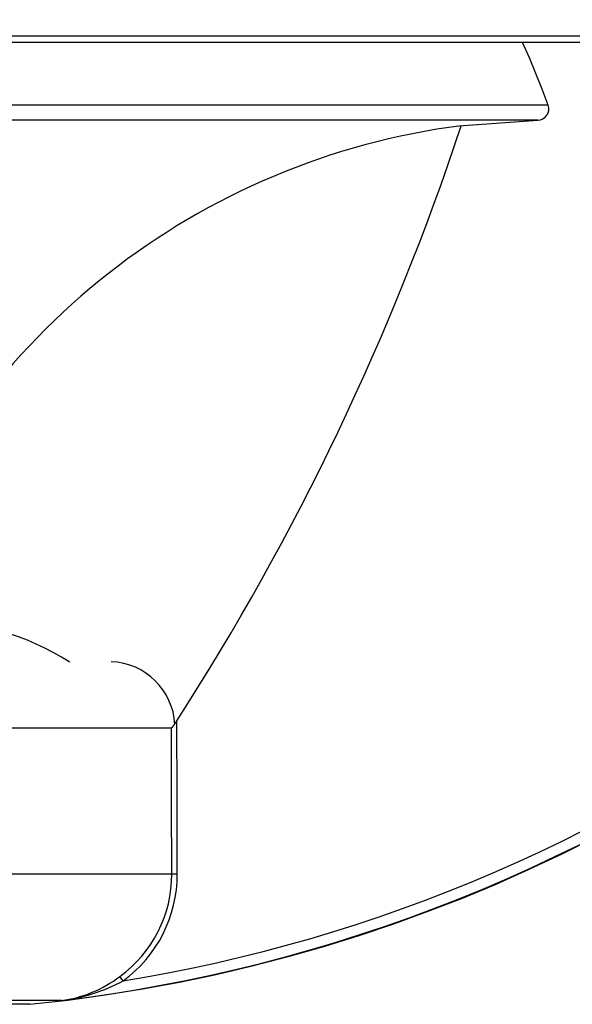
# Model space of a CAD drawing. Units: millimetres. Extents: x 5 to 1169, y 20 to 821.
# Drawn here: x 408 to 458, y 396 to 485 of the extents above; entities that cross this region are included whole.
import ezdxf

# ---------------------------------------------------------------- set-up
doc = ezdxf.new("R2010")
doc.units = ezdxf.units.MM
for name, color, linetype in [('02-0303-0200_MAI', 7, 'Continuous'), ('02-0304-0200_HF_', 7, 'Continuous'), ('TWEETER_IC__IG10', 7, 'Continuous')]:
    doc.layers.add(name, color=color, linetype=linetype)

# ---------------------------------------------------------------- blocks, each defined once
blk = doc.blocks.new('SE39')
at = {"layer": '02-0304-0200_HF_', "color": 7, "linetype": 'Continuous'}
for p, q in [((454.439, 481.344), (453.807, 482.739)), ((455.038, 479.934), (454.439, 481.344)), ((455.604, 478.511), (455.038, 479.934)), ((456.136, 477.075), (455.604, 478.511))]:
    blk.add_line(p, q, dxfattribs=at)
blk = doc.blocks.new('SE38')
at = {"layer": '02-0304-0200_HF_'}
blk.add_blockref('SE39', (0, 0), dxfattribs=at)
blk = doc.blocks.new('SE49')
at = {"layer": '02-0303-0200_MAI', "color": 7, "linetype": 'Continuous'}
for p, q in [((526.252, 481.276), (527.137, 483.354)), ((525.331, 479.204), (526.252, 481.276)), ((524.373, 477.138), (525.331, 479.204)), ((523.378, 475.08), (524.373, 477.138)), ((522.347, 473.03), (523.378, 475.08)), ((521.279, 470.99), (522.347, 473.03)), ((520.174, 468.96), (521.279, 470.99)), ((519.033, 466.941), (520.174, 468.96)), ((517.855, 464.935), (519.033, 466.941)), ((516.641, 462.941), (517.855, 464.935)), ((515.391, 460.962), (516.641, 462.941)), ((514.105, 458.998), (515.391, 460.962)), ((512.783, 457.05), (514.105, 458.998)), ((511.426, 455.118), (512.783, 457.05)), ((510.033, 453.205), (511.426, 455.118)), ((508.606, 451.31), (510.033, 453.205)), ((507.144, 449.435), (508.606, 451.31)), ((505.648, 447.581), (507.144, 449.435)), ((504.118, 445.748), (505.648, 447.581)), ((502.555, 443.938), (504.118, 445.748)), ((500.959, 442.151), (502.555, 443.938)), ((499.331, 440.388), (500.959, 442.151)), ((497.671, 438.65), (499.331, 440.388)), ((495.981, 436.939), (497.671, 438.65)), ((494.259, 435.254), (495.981, 436.939)), ((492.508, 433.596), (494.259, 435.254)), ((490.728, 431.967), (492.508, 433.596)), ((488.919, 430.367), (490.728, 431.967)), ((487.083, 428.797), (488.919, 430.367)), ((485.219, 427.258), (487.083, 428.797)), ((483.329, 425.749), (485.219, 427.258)), ((481.414, 424.273), (483.329, 425.749)), ((479.474, 422.829), (481.414, 424.273)), ((477.51, 421.419), (479.474, 422.829)), ((475.523, 420.042), (477.51, 421.419)), ((473.514, 418.699), (475.523, 420.042)), ((471.484, 417.391), (473.514, 418.699)), ((469.433, 416.119), (471.484, 417.391)), ((467.364, 414.882), (469.433, 416.119)), ((465.275, 413.681), (467.364, 414.882)), ((463.169, 412.517), (465.275, 413.681)), ((461.047, 411.39), (463.169, 412.517)), ((458.909, 410.301), (461.047, 411.39)), ((456.757, 409.249), (458.909, 410.301)), ((454.591, 408.234), (456.757, 409.249)), ((452.412, 407.258), (454.591, 408.234)), ((450.222, 406.32), (452.412, 407.258)), ((448.021, 405.421), (450.222, 406.32)), ((445.81, 404.56), (448.021, 405.421)), ((443.591, 403.737), (445.81, 404.56)), ((441.363, 402.954), (443.591, 403.737)), ((439.13, 402.209), (441.363, 402.954)), ((436.89, 401.503), (439.13, 402.209)), ((432.398, 400.207), (434.646, 400.835)), ((434.646, 400.835), (436.89, 401.503)), ((430.147, 399.616), (432.398, 400.207)), ((425.641, 398.551), (427.895, 399.064)), ((427.895, 399.064), (430.147, 399.616)), ((423.388, 398.075), (425.641, 398.551)), ((418.884, 397.237), (421.135, 397.637)), ((421.135, 397.637), (423.388, 398.075)), ((412.151, 396.26), (414.392, 396.549)), ((414.392, 396.549), (416.636, 396.874)), ((416.636, 396.874), (418.884, 397.237))]:
    blk.add_line(p, q, dxfattribs=at)
blk = doc.blocks.new('SE48')
at = {"layer": '02-0303-0200_MAI'}
blk.add_blockref('SE49', (0, 0), dxfattribs=at)
blk = doc.blocks.new('SE51')
at = {"layer": '02-0303-0200_MAI', "color": 7, "linetype": 'Continuous'}
for p, q in [((422.113, 414.267), (422.095, 420.854)), ((422.13, 407.675), (422.113, 414.267))]:
    blk.add_line(p, q, dxfattribs=at)
blk = doc.blocks.new('SE50')
at = {"layer": '02-0303-0200_MAI'}
blk.add_blockref('SE51', (0, 0), dxfattribs=at)
blk = doc.blocks.new('SE53')
at = {"layer": '02-0303-0200_MAI', "color": 7, "linetype": 'Continuous'}
for p, q in [((524.514, 479.805), (525.379, 481.756)), ((523.616, 477.859), (524.514, 479.805)), ((522.686, 475.92), (523.616, 477.859)), ((521.723, 473.989), (522.686, 475.92)), ((520.728, 472.066), (521.723, 473.989)), ((519.7, 470.153), (520.728, 472.066)), ((518.639, 468.249), (519.7, 470.153)), ((517.546, 466.356), (518.639, 468.249)), ((516.421, 464.474), (517.546, 466.356)), ((515.263, 462.605), (516.421, 464.474)), ((514.073, 460.749), (515.263, 462.605)), ((512.852, 458.907), (514.073, 460.749)), ((511.599, 457.079), (512.852, 458.907)), ((510.314, 455.267), (511.599, 457.079)), ((508.999, 453.471), (510.314, 455.267)), ((507.652, 451.692), (508.999, 453.471)), ((506.275, 449.932), (507.652, 451.692)), ((504.868, 448.189), (506.275, 449.932)), ((503.431, 446.466), (504.868, 448.189)), ((501.965, 444.764), (503.431, 446.466)), ((500.469, 443.082), (501.965, 444.764)), ((498.945, 441.421), (500.469, 443.082)), ((497.393, 439.783), (498.945, 441.421)), ((495.813, 438.168), (497.393, 439.783)), ((494.206, 436.577), (495.813, 438.168)), ((492.573, 435.01), (494.206, 436.577)), ((490.913, 433.468), (492.573, 435.01)), ((489.229, 431.952), (490.913, 433.468)), ((487.519, 430.462), (489.229, 431.952)), ((485.785, 428.998), (487.519, 430.462)), ((484.027, 427.563), (485.785, 428.998)), ((482.247, 426.155), (484.027, 427.563)), ((480.444, 424.776), (482.247, 426.155)), ((478.62, 423.426), (480.444, 424.776)), ((476.775, 422.106), (478.62, 423.426)), ((474.91, 420.816), (476.775, 422.106)), ((473.025, 419.557), (474.91, 420.816)), ((471.122, 418.328), (473.025, 419.557)), ((469.201, 417.131), (471.122, 418.328)), ((467.263, 415.965), (469.201, 417.131)), ((465.308, 414.832), (467.263, 415.965)), ((463.338, 413.731), (465.308, 414.832)), ((461.354, 412.662), (463.338, 413.731)), ((459.355, 411.627), (461.354, 412.662)), ((457.343, 410.625), (459.355, 411.627)), ((455.32, 409.657), (457.343, 410.625)), ((453.284, 408.722), (455.32, 409.657)), ((451.238, 407.821), (453.284, 408.722)), ((449.183, 406.954), (451.238, 407.821)), ((447.118, 406.121), (449.183, 406.954)), ((442.965, 404.558), (445.045, 405.322)), ((445.045, 405.322), (447.118, 406.121)), ((440.879, 403.827), (442.965, 404.558)), ((438.787, 403.131), (440.879, 403.827)), ((436.69, 402.47), (438.787, 403.131)), ((432.485, 401.249), (434.589, 401.842)), ((434.589, 401.842), (436.69, 402.47)), ((430.378, 400.69), (432.485, 401.249)), ((426.161, 399.673), (428.27, 400.164)), ((428.27, 400.164), (430.378, 400.69)), ((421.944, 398.791), (424.052, 399.215)), ((424.052, 399.215), (426.161, 399.673)), ((417.732, 398.042), (419.837, 398.4)), ((419.837, 398.4), (421.944, 398.791))]:
    blk.add_line(p, q, dxfattribs=at)
blk = doc.blocks.new('SE52')
at = {"layer": '02-0303-0200_MAI'}
blk.add_blockref('SE53', (0, 0), dxfattribs=at)
blk = doc.blocks.new('SE55')
at = {"layer": '02-0303-0200_MAI', "color": 7, "linetype": 'Continuous'}
for p, q in [((422.606, 414.601), (422.587, 421.514)), ((422.624, 407.683), (422.606, 414.601))]:
    blk.add_line(p, q, dxfattribs=at)
blk = doc.blocks.new('SE54')
at = {"layer": '02-0303-0200_MAI'}
blk.add_blockref('SE55', (0, 0), dxfattribs=at)
blk = doc.blocks.new('SE57')
at = {"layer": '02-0303-0200_MAI', "color": 7, "linetype": 'Continuous'}
for p, q in [((422.42, 421.263), (422.427, 421.274)), ((422.427, 421.274), (422.435, 421.285)), ((422.435, 421.285), (422.443, 421.296)), ((422.443, 421.296), (422.45, 421.308)), ((422.45, 421.308), (422.458, 421.319)), ((422.458, 421.319), (422.466, 421.33)), ((422.466, 421.33), (422.473, 421.342)), ((422.473, 421.342), (422.481, 421.353)), ((422.481, 421.353), (422.488, 421.364)), ((422.488, 421.364), (422.496, 421.376)), ((422.496, 421.376), (422.504, 421.387)), ((422.504, 421.387), (422.511, 421.399)), ((422.511, 421.399), (422.519, 421.41)), ((422.519, 421.41), (422.526, 421.422)), ((422.526, 421.422), (422.534, 421.433)), ((422.534, 421.433), (422.541, 421.445)), ((422.541, 421.445), (422.549, 421.456)), ((422.549, 421.456), (422.556, 421.468)), ((422.556, 421.468), (422.564, 421.479)), ((422.564, 421.479), (422.572, 421.491)), ((422.572, 421.491), (422.579, 421.503)), ((422.579, 421.503), (422.587, 421.514)), ((422.095, 420.854), (422.097, 420.855)), ((422.097, 420.855), (422.1, 420.856)), ((422.1, 420.856), (422.103, 420.857)), ((422.103, 420.857), (422.107, 420.859)), ((422.107, 420.859), (422.11, 420.862)), ((422.11, 420.862), (422.115, 420.865)), ((422.115, 420.865), (422.119, 420.869)), ((422.119, 420.869), (422.124, 420.874)), ((422.124, 420.874), (422.129, 420.878)), ((422.129, 420.878), (422.134, 420.884)), ((422.134, 420.884), (422.139, 420.889)), ((422.139, 420.889), (422.145, 420.895)), ((422.145, 420.895), (422.151, 420.902)), ((422.151, 420.902), (422.157, 420.908)), ((422.157, 420.908), (422.163, 420.915)), ((422.163, 420.915), (422.17, 420.923)), ((422.17, 420.923), (422.176, 420.93)), ((422.176, 420.93), (422.183, 420.938)), ((422.183, 420.938), (422.189, 420.946)), ((422.189, 420.946), (422.196, 420.955)), ((422.196, 420.955), (422.203, 420.963)), ((422.203, 420.963), (422.21, 420.972)), ((422.21, 420.972), (422.217, 420.981)), ((422.217, 420.981), (422.224, 420.99)), ((422.224, 420.99), (422.231, 421)), ((422.231, 421), (422.238, 421.009)), ((422.238, 421.009), (422.246, 421.019)), ((422.246, 421.019), (422.253, 421.028)), ((422.253, 421.028), (422.26, 421.038)), ((422.26, 421.038), (422.268, 421.048)), ((422.268, 421.048), (422.275, 421.058)), ((422.275, 421.058), (422.283, 421.068)), ((422.283, 421.068), (422.29, 421.079)), ((422.29, 421.079), (422.298, 421.089)), ((422.298, 421.089), (422.305, 421.099)), ((422.305, 421.099), (422.313, 421.11)), ((422.313, 421.11), (422.32, 421.12)), ((422.32, 421.12), (422.328, 421.131)), ((422.328, 421.131), (422.336, 421.142)), ((422.336, 421.142), (422.343, 421.152)), ((422.343, 421.152), (422.351, 421.163)), ((422.351, 421.163), (422.358, 421.174)), ((422.358, 421.174), (422.366, 421.185)), ((422.366, 421.185), (422.374, 421.196)), ((422.374, 421.196), (422.381, 421.207)), ((422.381, 421.207), (422.389, 421.218)), ((422.389, 421.218), (422.397, 421.229)), ((422.397, 421.229), (422.404, 421.24)), ((422.404, 421.24), (422.412, 421.251)), ((422.412, 421.251), (422.42, 421.263))]:
    blk.add_line(p, q, dxfattribs=at)
blk = doc.blocks.new('SE56')
at = {"layer": '02-0303-0200_MAI'}
blk.add_blockref('SE57', (0, 0), dxfattribs=at)
blk = doc.blocks.new('SE59')
at = {"layer": '02-0303-0200_MAI', "color": 7, "linetype": 'Continuous'}
for p, q in [((417.536, 398.308), (417.439, 398.435)), ((417.732, 398.042), (417.536, 398.308))]:
    blk.add_line(p, q, dxfattribs=at)
blk = doc.blocks.new('SE58')
at = {"layer": '02-0303-0200_MAI'}
blk.add_blockref('SE59', (0, 0), dxfattribs=at)
blk = doc.blocks.new('SE61')
at = {"layer": '02-0303-0200_MAI', "color": 7, "linetype": 'Continuous'}
for p, q in [((422.298, 407.68), (422.13, 407.675)), ((422.624, 407.683), (422.298, 407.68))]:
    blk.add_line(p, q, dxfattribs=at)
blk = doc.blocks.new('SE60')
at = {"layer": '02-0303-0200_MAI'}
blk.add_blockref('SE61', (0, 0), dxfattribs=at)

msp = doc.modelspace()

# ---------------------------------------------------------------- linework, layer by layer
at = {"layer": '02-0303-0200_MAI', "color": 7, "linetype": 'Continuous'}
for p, q in [((332.356, 483.354), (527.137, 483.354)), ((526.145, 482.739), (334.419, 482.739)), ((422.095, 420.854), (385.134, 420.854)), ((422.13, 407.675), (384.92, 407.675)), ((409.307, 395.922), (380.576, 395.922)), ((412.151, 396.26), (388.533, 396.26))]:
    msp.add_line(p, q, dxfattribs=at)
for centre, radius, start, end in [((394.941, 538.491), 143.291, 275.7537, 0.00001), ((223.818, 549.631), 236.48, 327.1961, 341.65623), ((416.415, 420.849), 6.005, 3.22993, 87.64294), ((410.726, 407.654), 11.404, 306.06113, 0.10298), ((410.721, 407.662), 11.903, 306.08609, 0.10417), ((410.619, 407.496), 11.341, 277.76459, 306.96533), ((410.121, 412.243), 16.112, 277.23992, 298.18917)]:
    msp.add_arc(centre, radius, start, end, dxfattribs=at)
at = {"layer": '02-0304-0200_HF_', "color": 7, "linetype": 'Continuous'}
for p, q in [((456.136, 477.075), (368.997, 477.075)), ((455.212, 475.739), (369.414, 475.739)), ((448.059, 475.222), (455.212, 475.739))]:
    msp.add_line(p, q, dxfattribs=at)
for centre, radius, start, end in [((455.195, 476.738), 0.999, 271.00646, 19.70599), ((456.531, 410.748), 65, 97.28846, 158.93489), ((456.531, 410.748), 65, 97.28846, 158.93489)]:
    msp.add_arc(centre, radius, start, end, dxfattribs=at)
at = {"layer": 'TWEETER_IC__IG10', "color": 7, "linetype": 'Continuous'}
msp.add_arc((399.658, 405.557), 25.056, 58.05074, 89.57516, dxfattribs=at)

# ---------------------------------------------------------------- block references
for name in ['SE48', 'SE38', 'SE52', 'SE56', 'SE54', 'SE50', 'SE60', 'SE58']:
    msp.add_blockref(name, (0, 0))

doc.saveas('drawing.dxf')
